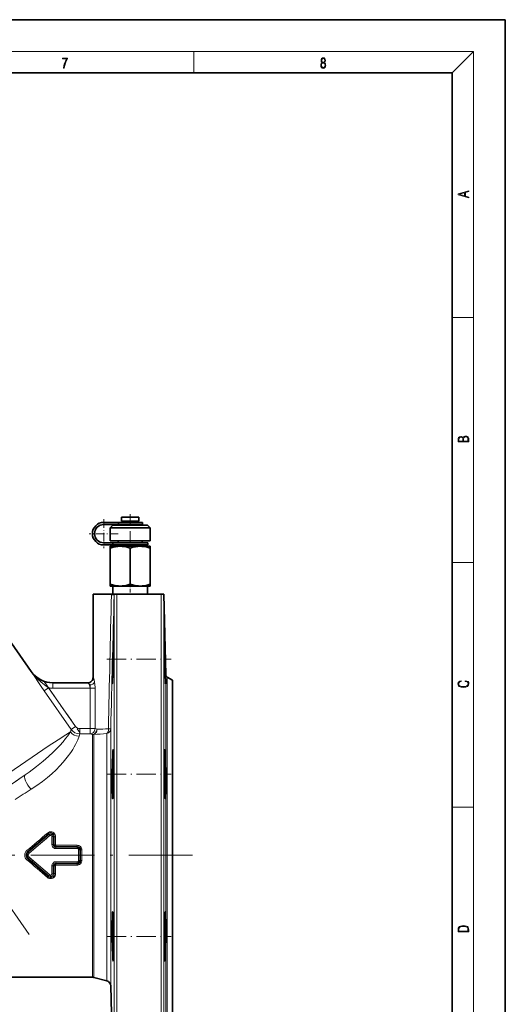
# Model space of a CAD drawing. Extents: x 0 to 420, y 0 to 297.
# Drawn here: x 328 to 420, y 111 to 297 of the extents above; entities that cross this region are included whole.
import ezdxf

# ---------------------------------------------------------------- set-up
doc = ezdxf.new("R2010")
doc.units = 0
doc.linetypes.add('DASHDOT', pattern=[18.5, 12, -3, 0.5, -3])

msp = doc.modelspace()

# ---------------------------------------------------------------- linework, layer by layer
at = {"color": 7, "lineweight": 35}
for p, q in [((420, 297), (210, 297)), ((420, 0), (420, 297)), ((410, 287), (20, 287)), ((410, 10), (410, 287)), ((347.610138, 203.218521), (350.373413, 203.218521)), ((347.610138, 203.218521), (347.610138, 202.468521)), ((347.610138, 202.468521), (350.373413, 202.468521)), ((347.985138, 202.468521), (347.985138, 202.218521)), ((350.373413, 203.218521), (350.860138, 203.218521)), ((350.373413, 202.468521), (350.860138, 202.468521)), ((350.485138, 202.468521), (350.485138, 202.218521)), ((350.860138, 203.218521), (350.860138, 202.468521)), ((344.235138, 202.218521), (347.001862, 202.218521)), ((344.235138, 201.818512), (347.001862, 201.818512)), ((345.985138, 201.718521), (345.485138, 201.218521)), ((345.485138, 201.218521), (351.861908, 201.218521)), ((345.485138, 201.218521), (345.485138, 198.718521)), ((351.511688, 201.718521), (345.985138, 201.718521)), ((347.001862, 202.218521), (349.235138, 202.218521)), ((347.001862, 201.818512), (347.001862, 202.218521)), ((347.001862, 201.818512), (349.235138, 201.818512)), ((347.985138, 201.818512), (347.985138, 201.718521)), ((349.235138, 202.218521), (351.535126, 202.218521)), ((351.535126, 201.818512), (349.235138, 201.818512)), ((350.485138, 201.818512), (350.485138, 201.718521)), ((352.485138, 201.718521), (351.511688, 201.718521)), ((351.535126, 202.218521), (351.535126, 201.818512)), ((351.861908, 201.218521), (352.985138, 201.218521)), ((352.485138, 201.718521), (352.985138, 201.218521)), ((352.985138, 201.218521), (352.985138, 198.718521)), ((345.485138, 198.718521), (351.861908, 198.718521)), ((346.985138, 198.718521), (346.985138, 198.36853)), ((351.485138, 198.718521), (351.485138, 198.36853)), ((351.861908, 198.718521), (352.985138, 198.718521)), ((344.235138, 198.36853), (345.981293, 198.36853)), ((344.235138, 197.968521), (345.981293, 197.968521)), ((345.485138, 197.718521), (347.360138, 197.718521)), ((345.485138, 197.383575), (345.485138, 197.718521)), ((345.485138, 197.383575), (345.485138, 190.553467)), ((345.981293, 198.36853), (349.235138, 198.36853)), ((345.981293, 198.36853), (345.981293, 197.968521)), ((345.981293, 197.968521), (349.235138, 197.968521)), ((346.985138, 197.968521), (346.985138, 197.718521)), ((347.360138, 197.718521), (349.235138, 197.718521)), ((349.235138, 198.36853), (352.535126, 198.36853)), ((349.235138, 197.968521), (352.535126, 197.968521)), ((349.235138, 197.718521), (351.110138, 197.718521)), ((349.235138, 197.383575), (349.235138, 190.553467)), ((351.110138, 197.718521), (352.985138, 197.718521)), ((351.485138, 197.968521), (351.485138, 197.718521)), ((352.535126, 198.36853), (352.535126, 197.968521)), ((352.985138, 197.718521), (352.985138, 197.383575)), ((352.985138, 197.383575), (352.985138, 190.553467)), ((345.485138, 190.218521), (345.485138, 190.553467)), ((345.485138, 190.218521), (347.360138, 190.218521)), ((345.945892, 190.218521), (345.945892, 188.718521)), ((347.360138, 190.218521), (349.235138, 190.218521)), ((349.235138, 190.218521), (351.110138, 190.218521)), ((351.110138, 190.218521), (352.985138, 190.218521)), ((352.524384, 190.218521), (352.524384, 188.718521)), ((352.985138, 190.553467), (352.985138, 190.218521)), ((342.235138, 188.718521), (345.091461, 188.718521)), ((342.235138, 188.718521), (342.235138, 172.968521)), ((345.091461, 188.718521), (345.707611, 188.718521)), ((346.258209, 188.718521), (345.707611, 188.718521)), ((346.258209, 188.718521), (346.722229, 188.718521)), ((355.071808, 188.718521), (346.722229, 188.718521)), ((355.071808, 188.718521), (355.571625, 188.718521)), ((355.578522, 188.718521), (355.571625, 188.718521)), ((355.977814, 173.470123), (355.578522, 188.718521)), ((326.839966, 179.445862), (330.582733, 174.100647)), ((345.911072, 172.576355), (345.933197, 173.154282)), ((355.837463, 173.855713), (355.860931, 173.151276)), ((357.235138, 172.468521), (356.227631, 173.050201)), ((334.673981, 171.968521), (341.251831, 171.968521)), ((357.235138, 139.468521), (357.235138, 172.468521)), ((357.235138, 106.468521), (357.235138, 139.468521)), ((319.735138, 116.468521), (342.103485, 116.468521)), ((342.362305, 116.434448), (344.830109, 115.773209)), ((345.570923, 114.833458), (346.222382, 89.955429))]:
    msp.add_line(p, q, dxfattribs=at)
at = {"color": 7, "lineweight": 13}
for p, q in [((16, 291), (414, 291)), ((361.25, 287), (361.25, 291)), ((410, 287), (414, 291)), ((414, 6), (414, 291)), ((410, 240.833328), (414, 240.833328)), ((410, 194.666672), (414, 194.666672)), ((346.225067, 188.577988), (346.222382, 188.536621)), ((346.222382, 188.536621), (346.222382, 139.468521)), ((346.722229, 139.468521), (346.722229, 188.718521)), ((355.071808, 188.718521), (355.071808, 139.468521)), ((355.571625, 139.468521), (355.571625, 188.718521)), ((330.576721, 174.101105), (330.582733, 174.100647)), ((342.249603, 172.968521), (342.235138, 172.968521)), ((355.977814, 173.470123), (355.977814, 139.468521)), ((356.227631, 139.468521), (356.227631, 173.050201)), ((333.009766, 170.457169), (333.826019, 171.028717)), ((333.826019, 171.028717), (338.913483, 163.763077)), ((334.673981, 170.968521), (334.673981, 171.968521)), ((341.664062, 170.968521), (334.673981, 170.968521)), ((341.664062, 170.968521), (342.606873, 170.968521)), ((341.664062, 163.337952), (341.664062, 170.968521)), ((342.51944, 172.031784), (342.510651, 172.083344)), ((342.606873, 170.968521), (342.606873, 163.337952)), ((338.097229, 163.191528), (333.009766, 170.457169)), ((338.913483, 163.763077), (338.097229, 163.191528)), ((337.978607, 162.720016), (338.097229, 163.191528)), ((339.729126, 162.343399), (339.590149, 161.898056)), ((339.729126, 163.337952), (341.664062, 163.337952)), ((339.729126, 163.337952), (339.729126, 162.343399)), ((341.664062, 162.343399), (339.729126, 162.343399)), ((341.664062, 163.337952), (342.606873, 163.337952)), ((341.664062, 162.343399), (341.664062, 163.337952)), ((342.103485, 162.222198), (342.103485, 139.468521)), ((342.362305, 139.468521), (342.362305, 162.25592)), ((344.830109, 162.39328), (344.830109, 139.468521)), ((345.570923, 139.468521), (345.570923, 163.30246)), ((410, 148.5), (414, 148.5)), ((330.005676, 140.035263), (333.917145, 143.344391)), ((334.076172, 143.156433), (330.164703, 139.84729)), ((333.917145, 143.344391), (333.777679, 143.509247)), ((333.917145, 143.344391), (334.076172, 143.156433)), ((334.727478, 142.968521), (334.481293, 142.968521)), ((334.481293, 141.468521), (334.481293, 142.968521)), ((334.727478, 142.968521), (334.727478, 141.468521)), ((334.727478, 142.968521), (334.921753, 142.968521)), ((334.727478, 141.468521), (334.481293, 141.468521)), ((334.727478, 141.468521), (334.890228, 141.468521)), ((335.235138, 141.3479), (339.235138, 141.3479)), ((335.235138, 141.122131), (335.235138, 141.3479)), ((339.235138, 141.122131), (335.235138, 141.122131)), ((335.235138, 140.960861), (335.235138, 141.122131)), ((339.235138, 141.122131), (339.235138, 141.3479)), ((339.235138, 140.960861), (339.235138, 141.122131)), ((330.005676, 140.035263), (329.908508, 140.150101)), ((330.164703, 139.84729), (330.005676, 140.035263)), ((335.235138, 140.960861), (335.235138, 140.714661)), ((335.235138, 140.960861), (339.235138, 140.960861)), ((339.235138, 140.714661), (335.235138, 140.714661)), ((339.235138, 140.960861), (339.235138, 140.714661)), ((339.727478, 140.468521), (339.481293, 140.468521)), ((339.481293, 138.468521), (339.481293, 140.468521)), ((339.727478, 140.468521), (339.727478, 138.468521)), ((339.727478, 140.468521), (339.878845, 140.468521)), ((342.103485, 139.468521), (342.103485, 116.468521)), ((342.362305, 116.434448), (342.362305, 139.468521)), ((344.830109, 139.468521), (344.830109, 115.773209)), ((345.570923, 114.833458), (345.570923, 139.468521)), ((346.222382, 139.468521), (346.222382, 89.955429)), ((346.722229, 89.468521), (346.722229, 139.468521)), ((355.071808, 139.468521), (355.071808, 89.468521)), ((355.571625, 89.955429), (355.571625, 139.468521)), ((355.977814, 139.468521), (355.977814, 105.466919)), ((356.227631, 105.886841), (356.227631, 139.468521)), ((330.005676, 138.901779), (329.908508, 138.786942)), ((330.164703, 139.089752), (330.005676, 138.901779)), ((333.917145, 135.592651), (330.005676, 138.901779)), ((330.164703, 139.089752), (334.076172, 135.780609)), ((334.481293, 137.468521), (334.727478, 137.468521)), ((334.481293, 135.968521), (334.481293, 137.468521)), ((334.727478, 137.468521), (334.727478, 135.968521)), ((334.727478, 137.468521), (334.890228, 137.468521)), ((335.235138, 138.222382), (335.235138, 137.976181)), ((335.235138, 138.222382), (339.235138, 138.222382)), ((339.235138, 137.976181), (335.235138, 137.976181)), ((335.235138, 137.976181), (335.235138, 137.814911)), ((335.235138, 137.814911), (335.235138, 137.589142)), ((335.235138, 137.814911), (339.235138, 137.814911)), ((339.235138, 137.589142), (335.235138, 137.589142)), ((339.235138, 138.222382), (339.235138, 137.976181)), ((339.235138, 137.976181), (339.235138, 137.814911)), ((339.235138, 137.814911), (339.235138, 137.589142)), ((339.727478, 138.468521), (339.481293, 138.468521)), ((339.727478, 138.468521), (339.878845, 138.468521)), ((333.917145, 135.592651), (333.777679, 135.427795)), ((334.076172, 135.780609), (333.917145, 135.592651)), ((334.481293, 135.968521), (334.727478, 135.968521)), ((334.727478, 135.968521), (334.921753, 135.968521))]:
    msp.add_line(p, q, dxfattribs=at)
at = {"color": 7, "linetype": 'DASHDOT', "lineweight": 13}
for p, q in [((330.209137, 124.510086), (261.529602, 222.59465)), ((360.985138, 139.468521), (315.985138, 139.468521))]:
    msp.add_line(p, q, dxfattribs=at)
at = {"color": 7, "linetype": 'DASHDOT', "lineweight": 13, "ltscale": 0.138125}
msp.add_line((344.235138, 202.856018), (344.235138, 197.331024), dxfattribs=at)
at = {"color": 7, "linetype": 'DASHDOT', "lineweight": 13, "ltscale": 0.175055}
msp.add_line((349.235138, 203.802032), (349.235138, 196.79982), dxfattribs=at)
at = {"color": 7, "linetype": 'DASHDOT', "lineweight": 13, "ltscale": 0.138126}
msp.add_line((346.99765, 200.093521), (341.472626, 200.093521), dxfattribs=at)
at = {"color": 7, "linetype": 'DASHDOT', "lineweight": 13, "ltscale": 0.055167}
msp.add_line((349.235138, 190.741058), (349.235138, 188.534378), dxfattribs=at)
at = {"color": 7, "linetype": 'DASHDOT', "lineweight": 13, "ltscale": 0.302726}
msp.add_line((344.842072, 176.423706), (356.951111, 176.423706), dxfattribs=at)
at = {"color": 7, "linetype": 'DASHDOT', "lineweight": 13, "ltscale": 0.294183}
msp.add_line((332.995026, 172.2155), (339.744476, 162.576294), dxfattribs=at)
at = {"color": 7, "linetype": 'DASHDOT', "lineweight": 13, "ltscale": 0.209709}
msp.add_line((342.363312, 170.968521), (333.974945, 170.968521), dxfattribs=at)
at = {"color": 7, "linetype": 'DASHDOT', "lineweight": 13, "ltscale": 0.228924}
msp.add_line((341.664062, 171.731598), (341.664062, 162.574631), dxfattribs=at)
at = {"color": 7, "linetype": 'DASHDOT', "lineweight": 13, "ltscale": 0.058048}
msp.add_line((339.535645, 163.337952), (341.857574, 163.337952), dxfattribs=at)
at = {"color": 7, "linetype": 'DASHDOT', "lineweight": 13, "ltscale": 0.302729}
msp.add_line((344.842133, 154.775864), (356.951294, 154.775864), dxfattribs=at)
at = {"color": 7, "linetype": 'DASHDOT', "lineweight": 13, "ltscale": 0.160988}
for p, q in [((329.662323, 139.422287), (334.578522, 143.581436)), ((334.578522, 135.355606), (329.662323, 139.514755))]:
    msp.add_line(p, q, dxfattribs=at)
at = {"color": 7, "linetype": 'DASHDOT', "lineweight": 13, "ltscale": 0.045007}
for p, q in [((334.481293, 143.118546), (334.481293, 141.318253)), ((334.481293, 137.618546), (334.481293, 135.818253))]:
    msp.add_line(p, q, dxfattribs=at)
at = {"color": 7, "linetype": 'DASHDOT', "lineweight": 13, "ltscale": 0.12}
msp.add_line((334.835144, 140.714661), (339.635132, 140.714661), dxfattribs=at)
at = {"color": 7, "linetype": 'DASHDOT', "lineweight": 13, "ltscale": 0.060007}
msp.add_line((339.481293, 140.668549), (339.481293, 138.26825), dxfattribs=at)
at = {"color": 7, "linetype": 'DASHDOT', "lineweight": 13, "ltscale": 0.120007}
msp.add_line((339.635162, 138.222382), (334.834869, 138.222382), dxfattribs=at)
at = {"color": 7, "linetype": 'DASHDOT', "lineweight": 13, "ltscale": 0.302702}
msp.add_line((344.842804, 124.161186), (356.950867, 124.161186), dxfattribs=at)
at = {"color": 7, "lineweight": 13}
for points in [[(336.665649, 287.874939), (336.811707, 287.874939), (336.888885, 288.347809), (337.007812, 288.792877), (337.172607, 289.204559), (337.383331, 289.593994), (337.383331, 289.763672), (336.4758, 289.763672), (336.4758, 289.599548), (337.24353, 289.599548), (337.034912, 289.207336), (336.868011, 288.7901), (336.744934, 288.345032)], [(385.438599, 288.904144), (385.332214, 288.823486), (385.25293, 288.709442), (385.20285, 288.567566), (385.186157, 288.406219), (385.217468, 288.164215), (385.31134, 287.977875), (385.459473, 287.861023), (385.657654, 287.819305), (385.85376, 287.861023), (386.001892, 287.977875), (386.095764, 288.161438), (386.12915, 288.406219), (386.110382, 288.567566), (386.062378, 288.709442), (385.981018, 288.823486), (385.876709, 288.904144), (386.024841, 289.076599), (386.074921, 289.318604), (386.045685, 289.521667), (385.96225, 289.680237), (385.830811, 289.783142), (385.657654, 289.819305), (385.482422, 289.783142), (385.350983, 289.680237), (385.267548, 289.521667), (385.240417, 289.318604), (385.288391, 289.076599)], [(385.382263, 289.313049), (385.398956, 289.46048), (385.453217, 289.574524), (385.540833, 289.644073), (385.657654, 289.671875), (385.7724, 289.644073), (385.860016, 289.574524), (385.914276, 289.46048), (385.933044, 289.313049), (385.914276, 289.171173), (385.860016, 289.062714), (385.774475, 288.993164), (385.657654, 288.970917), (385.538757, 288.993164), (385.453217, 289.062714), (385.398956, 289.171173)], [(385.328033, 288.400665), (385.348907, 288.578705), (385.413574, 288.712219), (385.517883, 288.792877), (385.657654, 288.823486), (385.795349, 288.792877), (385.897583, 288.712219), (385.964325, 288.581482), (385.987274, 288.414581), (385.96225, 288.230988), (385.895477, 288.089111), (385.791168, 287.997345), (385.657654, 287.966736), (385.524139, 287.997345), (385.41983, 288.089111), (385.350983, 288.225433)], [(413.092773, 263.42276), (413.092773, 263.566711), (412.480804, 263.737793), (412.480804, 264.413727), (413.092773, 264.582703), (413.092773, 264.726654), (411.092773, 264.157104), (411.092773, 263.99231)], [(412.316681, 263.783691), (411.287476, 264.073669), (412.316681, 264.365753)], [(413.092773, 217.408401), (413.092773, 217.823563), (413.087219, 218.092682), (413.048279, 218.255402), (412.973175, 218.353455), (412.8591, 218.428574), (412.720032, 218.474457), (412.553131, 218.49115), (412.36676, 218.470291), (412.213776, 218.41188), (412.102509, 218.320084), (412.035736, 218.199081), (411.966217, 218.292969), (411.866058, 218.363892), (411.74646, 218.405624), (411.604584, 218.422302), (411.351471, 218.374329), (411.173431, 218.240799), (411.109467, 218.094772), (411.092773, 217.904922), (411.092773, 217.408401)], [(411.256897, 217.879883), (411.27359, 218.05513), (411.329224, 218.180298), (411.440491, 218.255402), (411.615723, 218.280441), (411.796539, 218.253326), (411.904999, 218.178223), (411.960632, 218.048874), (411.974548, 217.867371), (411.974548, 217.546097), (411.256897, 217.546097)], [(412.92865, 217.546097), (412.138672, 217.546097), (412.138672, 217.961258), (412.166473, 218.128143), (412.241577, 218.251236), (412.369537, 218.324249), (412.5448, 218.349289), (412.733948, 218.324249), (412.850769, 218.251236), (412.911957, 218.128143), (412.92865, 217.950821)], [(412.439087, 172.234772), (412.669952, 172.193054), (412.842438, 172.099167), (412.94812, 171.959396), (412.984283, 171.779984), (412.925873, 171.563004), (412.753418, 171.400284), (412.469696, 171.295975), (412.085815, 171.260513), (411.70752, 171.295975), (411.432129, 171.398193), (411.262451, 171.558838), (411.204041, 171.775803), (411.237427, 171.946884), (411.332001, 172.082489), (411.482208, 172.176361), (411.67691, 172.220169), (411.67691, 172.355774), (411.415436, 172.30571), (411.215179, 172.186798), (411.087219, 172.007385), (411.039917, 171.775803), (411.112244, 171.504593), (411.198486, 171.391937), (411.318085, 171.295975), (411.646332, 171.164536), (411.85495, 171.129074), (412.088593, 171.118637), (412.32782, 171.129074), (412.536438, 171.164536), (412.870239, 171.293884), (413.078857, 171.500427), (413.148407, 171.771637), (413.098328, 172.011551), (412.962036, 172.195145), (412.739502, 172.316147), (412.439087, 172.370377)], [(411.092773, 125.368179), (411.092773, 125.01561), (413.092773, 125.01561), (413.092773, 125.42868), (413.078857, 125.683205), (413.006531, 125.87722), (412.867462, 126.010742), (412.667175, 126.110878), (412.408478, 126.171379), (412.088593, 126.192245), (411.790955, 126.171379), (411.543396, 126.117134), (411.345917, 126.027428), (411.201263, 125.908516), (411.109467, 125.71032), (411.092773, 125.470406)], [(412.92865, 125.153297), (411.256897, 125.153297), (411.256897, 125.42868), (411.270813, 125.658165), (411.345917, 125.833412), (411.465515, 125.927292), (411.629639, 125.994049), (411.838257, 126.035774), (412.094177, 126.050377), (412.361206, 126.035774), (412.575378, 125.994049), (412.739502, 125.923119), (412.853546, 125.822983), (412.917542, 125.660255), (412.92865, 125.443283)]]:
    msp.add_lwpolyline(points, close=True, dxfattribs=at)
at = {"color": 7, "lineweight": 35}
for points in [[(347.360138, 197.718521), (346.932068, 197.699799), (346.489075, 197.641998), (346.013885, 197.539871), (345.485138, 197.383575)], [(349.235138, 197.383575), (348.673462, 197.548187), (348.171051, 197.652023), (347.701935, 197.706543), (347.360138, 197.718521)], [(351.110138, 197.718521), (350.682068, 197.699799), (350.239075, 197.641998), (349.763885, 197.539871), (349.235138, 197.383575)], [(352.985138, 197.383575), (352.423401, 197.548203), (351.921143, 197.652023), (351.451965, 197.706543), (351.110138, 197.718521)], [(345.485138, 190.553467), (346.101807, 190.37532), (346.726044, 190.259476), (347.041901, 190.228943), (347.360138, 190.218521)], [(347.360138, 190.218521), (347.740265, 190.233307), (348.11795, 190.276688), (348.680511, 190.390625), (349.235138, 190.553467)], [(349.235138, 190.553467), (349.851807, 190.37532), (350.476044, 190.259476), (350.791901, 190.228943), (351.110138, 190.218521)], [(351.110138, 190.218521), (351.490265, 190.233307), (351.86795, 190.276688), (352.430511, 190.390625), (352.985138, 190.553467)], [(346.08609, 181.048706), (346.085571, 181.04834), (346.085205, 181.047699), (346.084442, 181.045441), (346.080719, 181.019257), (346.066376, 180.787674), (346.006531, 179.094208), (345.933167, 176.423706)], [(346.02533, 176.423706), (346.091766, 180.206329), (346.093903, 180.846344), (346.089752, 181.025772), (346.087433, 181.046173), (346.086853, 181.047928), (346.086548, 181.048431), (346.08609, 181.048706)], [(355.707916, 181.048706), (355.707397, 181.048325), (355.70697, 181.047485), (355.705261, 181.037689), (355.701508, 180.950287), (355.707916, 179.695053)], [(355.86084, 176.423706), (355.750366, 180.229004), (355.714508, 181.006454), (355.7099, 181.044037), (355.708984, 181.047272), (355.708557, 181.048187), (355.707916, 181.048706)], [(355.931488, 171.79866), (355.932068, 171.79892), (355.932434, 171.799438), (355.933167, 171.801239), (355.936096, 171.822311), (355.941254, 172.004379), (355.925171, 173.525818), (355.86084, 176.423706)], [(345.862549, 173.154388), (345.85379, 172.473053), (345.855988, 171.85498), (345.859985, 171.805283), (345.861084, 171.800797), (345.861633, 171.799484), (345.86203, 171.79895), (345.862518, 171.798676)], [(355.860931, 173.151276), (355.89682, 172.26506), (355.9216, 171.858795), (355.927765, 171.809082), (355.929596, 171.801636), (355.93045, 171.799622), (355.930908, 171.798981), (355.931488, 171.79866)], [(345.862518, 171.798676), (345.863251, 171.799057), (345.86377, 171.799805), (345.864777, 171.802521), (345.870026, 171.835266), (345.890839, 172.139465), (345.911072, 172.576355)], [(346.02533, 159.400864), (346.024109, 159.400558), (346.023285, 159.400024), (346.021637, 159.398132), (346.019135, 159.39328), (346.014038, 159.376251), (345.990234, 159.181244), (345.951233, 158.504852), (345.898102, 156.838287), (345.862549, 154.775864)], [(346.08609, 154.775864), (346.0914, 157.491669), (346.078156, 158.523804), (346.054993, 159.186081), (346.036011, 159.376266), (346.031372, 159.393265), (346.028961, 159.398132), (346.027374, 159.400024), (346.02655, 159.400574), (346.02533, 159.400864)], [(355.707947, 158.047607), (355.702545, 155.515381), (355.707916, 154.775864)], [(355.768433, 159.400848), (355.767639, 159.40065), (355.766083, 159.399475), (355.764526, 159.397278), (355.761444, 159.389816), (355.748383, 159.306885), (355.728516, 158.967712), (355.707947, 158.047607)], [(355.931488, 154.775864), (355.882141, 157.371643), (355.824127, 158.8815), (355.791107, 159.307571), (355.775757, 159.391006), (355.772491, 159.397995), (355.770874, 159.399918), (355.769257, 159.400803), (355.768433, 159.400848)], [(345.862549, 154.775864), (345.853851, 152.360153), (345.862518, 151.506073)], [(346.02536, 151.506042), (346.078217, 154.046631), (346.08609, 154.775864)], [(355.860809, 150.150818), (355.862, 150.151001), (355.864349, 150.152817), (355.866669, 150.15654), (355.871246, 150.169678), (355.890411, 150.31662), (355.905762, 150.567139), (355.92923, 151.372635), (355.940125, 153.701874), (355.931488, 154.775864)], [(345.862518, 151.506073), (345.883209, 150.684769), (345.908539, 150.263168), (345.92395, 150.166016), (345.928009, 150.155655), (345.930054, 150.152634), (345.932129, 150.151062), (345.933136, 150.150833)], [(345.933136, 150.150833), (345.934845, 150.151245), (345.935944, 150.152054), (345.938232, 150.154999), (345.94165, 150.162689), (345.948578, 150.189911), (345.979828, 150.496719), (346.003387, 150.928223)], [(355.768768, 151.503006), (355.804413, 150.654083), (355.83606, 150.250763), (355.852173, 150.163727), (355.856018, 150.154922), (355.857941, 150.152359), (355.859863, 150.151031), (355.860809, 150.150818)], [(345.933197, 128.786194), (345.931976, 128.785965), (345.929626, 128.784027), (345.927277, 128.780182), (345.922668, 128.7668), (345.903442, 128.618912), (345.874908, 128.004395), (345.853394, 126.485779), (345.862549, 124.161186)], [(346.08609, 124.161186), (346.042297, 126.842377), (346.008514, 127.890182), (345.96991, 128.569778), (345.945282, 128.761841), (345.93985, 128.778687), (345.937164, 128.783478), (345.934509, 128.785889), (345.933197, 128.786194)], [(355.860809, 128.786179), (355.859283, 128.785782), (355.858276, 128.78508), (355.856262, 128.782654), (355.852844, 128.775406), (355.846436, 128.751877), (355.819946, 128.51944), (355.768707, 127.432549)], [(355.931488, 124.161186), (355.939606, 126.6717), (355.910095, 128.270157), (355.88147, 128.708588), (355.870178, 128.770905), (355.866211, 128.781189), (355.864075, 128.784363), (355.861908, 128.78598), (355.860809, 128.786179)], [(355.768707, 127.432549), (355.716278, 124.926964), (355.707916, 124.161186)], [(345.862549, 124.161186), (345.90564, 121.796585), (345.933136, 120.891846)], [(346.08609, 120.890991), (346.094086, 122.719589), (346.08609, 124.161186)], [(355.768677, 119.536186), (355.77005, 119.536575), (355.770996, 119.537277), (355.772919, 119.53981), (355.776642, 119.54863), (355.784302, 119.582695), (355.825653, 120.083191), (355.886047, 121.708466), (355.931488, 124.161186)], [(345.933136, 120.891846), (345.961517, 120.212486), (345.993073, 119.722748), (346.008667, 119.589035), (346.019928, 119.542213), (346.022339, 119.538086), (346.02356, 119.536888), (346.02533, 119.536163)], [(355.707947, 120.888), (355.731415, 119.898727), (355.754089, 119.58313), (355.760742, 119.549553), (355.763916, 119.54084), (355.766022, 119.537605), (355.76709, 119.536697), (355.768677, 119.536186)], [(346.02533, 119.536163), (346.026093, 119.536255), (346.027618, 119.53714), (346.029114, 119.538979), (346.032074, 119.545517), (346.044678, 119.621185), (346.074188, 120.245056), (346.075897, 120.313133)]]:
    msp.add_lwpolyline(points, dxfattribs=at)
at = {"color": 7, "lineweight": 13}
for points in [[(346.222382, 188.536621), (346.221466, 188.537201), (346.214661, 188.538498), (346.154968, 188.54332), (345.69104, 188.562576)], [(330.576721, 174.101105), (330.828827, 173.755127), (331.098175, 173.420807), (331.387695, 173.094482), (331.877411, 172.601166), (332.376801, 172.154526), (333.080841, 171.586609), (333.826019, 171.028717)], [(333.009766, 170.457169), (332.458801, 171.260391), (331.941498, 172.038757), (331.234314, 173.117249), (330.576721, 174.101105)], [(342.510651, 172.083344), (342.415955, 172.524261), (342.356323, 172.733093), (342.29834, 172.89328), (342.265625, 172.955811), (342.256927, 172.965271), (342.253082, 172.967682), (342.249603, 172.968521)], [(341.251831, 171.968521), (341.257812, 171.967651), (341.272186, 171.96106), (341.332428, 171.904465), (341.469055, 171.702423), (341.55304, 171.525925)], [(307.940857, 142.131516), (315.038971, 147.124847), (321.322998, 151.501389), (327.360168, 155.661987), (330.747986, 157.970901), (333.780914, 160.012421), (335.625275, 161.23288), (337.086517, 162.175247), (337.978577, 162.720016)], [(337.978607, 162.720016), (337.443298, 161.957977), (337.05249, 161.447693), (336.573608, 160.862411), (335.970306, 160.175018), (335.283173, 159.447006), (334.734283, 158.900345), (333.826843, 158.053696), (332.813599, 157.178284), (331.551086, 156.171188), (330.154266, 155.142258), (329.412262, 154.624695)], [(330.559265, 151.905197), (331.643127, 152.622513), (332.682587, 153.370621), (333.608612, 154.09671), (334.484711, 154.844925), (335.272156, 155.577942), (335.982788, 156.298355), (336.603851, 156.983276), (337.375488, 157.92514), (338.034851, 158.836288), (338.394836, 159.391525), (338.698822, 159.904053), (338.944214, 160.357712), (339.170471, 160.820221), (339.350739, 161.234009), (339.590149, 161.898056)], [(341.664062, 162.343399), (341.747559, 162.350357), (341.835632, 162.366272), (342.063141, 162.451385), (342.14505, 162.499985), (342.295197, 162.621857), (342.417877, 162.767578), (342.513306, 162.936005), (342.579773, 163.132355), (342.606873, 163.337952)], [(342.362305, 162.25592), (342.580078, 162.370316), (342.760559, 162.543884), (342.856384, 162.688904), (342.924988, 162.843552), (342.970703, 163.01825), (342.987701, 163.211487)], [(345.570923, 163.30246), (345.568878, 163.303497), (345.554688, 163.305817), (345.126465, 163.327789)], [(329.412201, 154.624649), (323.865479, 150.82373), (317.963684, 146.728745), (309.551331, 140.818008)], [(333.618652, 143.651733), (333.797424, 143.774567), (334.000031, 143.852905), (334.215851, 143.882675), (334.432983, 143.861725), (334.638855, 143.79158), (334.822662, 143.675995), (334.974396, 143.52153), (335.085938, 143.336563), (335.150024, 143.138474), (335.167969, 142.930893)], [(334.921753, 142.968521), (334.909058, 143.127701), (334.860321, 143.28035), (334.777771, 143.41745), (334.664551, 143.533005), (334.527252, 143.619247), (334.372437, 143.670471), (334.209015, 143.684097), (334.048126, 143.658524), (333.904358, 143.59906), (333.777679, 143.509247)], [(340.125031, 138.479279), (340.114899, 138.33931), (340.08252, 138.20285), (339.994568, 138.012009), (339.863922, 137.847458), (339.698334, 137.718307), (339.507446, 137.631546), (339.373138, 137.599884), (339.235138, 137.589142)], [(335.167969, 136.006149), (335.14859, 135.791595), (335.079895, 135.587524), (334.965698, 135.404449), (334.811798, 135.252457), (334.626465, 135.139679), (334.419769, 135.07251), (334.20224, 135.054764), (333.986786, 135.087692), (333.791504, 135.165726), (333.618652, 135.285309)], [(333.777679, 135.427795), (333.910492, 135.334427), (334.062225, 135.274643), (334.223328, 135.252487), (334.385956, 135.269272), (334.539825, 135.323959), (334.675201, 135.412949), (334.786407, 135.53096), (334.866455, 135.67067), (334.9104, 135.816635), (334.921753, 135.968521)]]:
    msp.add_lwpolyline(points, dxfattribs=at)
at = {"color": 7, "lineweight": 35}
for centre, radius, start, end in [((344.235138, 200.093521), 2.125, 90.000003, 269.999997), ((344.235138, 200.093521), 1.725, 90.000003, 269.999997), ((695.895386, 184.412766), 340.220419, 180.794524, 181.345542), ((726.835693, 166.496643), 381.031625, 178.507103, 178.998822), ((67.627594, 182.584625), 278.465637, 358.059283, 358.732254), ((672.750977, 183.605682), 317.063583, 181.297949, 181.76217), ((334.678497, 176.968521), 5, 215.000002, 269.999997), ((341.235138, 172.968521), 1, 269.999997, 360), ((356.477631, 173.483215), 0.5, 181.5, 239.999997), ((527.585327, 156.210999), 171.883246, 180.478395, 181.334669), ((298.718811, 153.011292), 47.33044, 357.477517, 358.177509), ((443.017975, 154.313751), 87.294494, 181.382603, 181.845157), ((538.141479, 122.41806), 182.441796, 179.452565, 180.259255), ((293.385406, 121.528748), 52.704533, 358.678379, 359.30668), ((452.596039, 122.09565), 96.89563, 180.297491, 180.714119), ((342.103485, 115.468521), 1, 74.999999, 90.000003), ((344.571289, 114.807281), 1, 1.5, 74.999999)]:
    msp.add_arc(centre, radius, start, end, dxfattribs=at)
at = {"color": 7, "lineweight": 13}
for centre, radius, start, end in [((348.757721, 246.870728), 58.267658, 266.39251, 266.989933), ((51452.417969, -968.007202), 51119.813649, 178.703594, 178.731885), ((49981.863281, -1106.023071), 49652.522406, 178.505997, 178.535121), ((347.424316, 188.523773), 1.733704, 174.715351, 178.717719), ((345.985474, 188.623596), 0.293661, 161.140623, 168.240168), ((346.803741, 188.515335), 0.582114, 159.572398, 173.821252), ((334.673859, 176.970642), 5.002112, 215.006367, 270.0012), ((334.673218, 176.987579), 6.019025, 261.908416, 270.007285), ((340.177917, 170.961182), 1.486395, 0.283121, 22.327475), ((336.101807, 170.969315), 6.50507, 359.993048, 9.40037), ((339.729523, 164.333542), 0.995633, 214.956794, 269.977827), ((339.61618, 163.941559), 2.043431, 216.720718, 269.270226), ((339.732635, 164.344208), 2.000846, 215.177791, 269.900161), ((349.865662, 191.222687), 30.021315, 254.14568, 255.015628), ((342.299255, 185.613953), 23.35814, 270.154667, 276.220176), ((349.93634, 184.772797), 22.653332, 251.122284, 252.137222), ((343.146851, 179.992828), 16.782137, 269.456635, 276.774288), ((1976.805542, -2230.221436), 2898.516015, 124.635762, 124.708012), ((1895.202759, -2310.111328), 2917.127726, 122.436496, 122.506464), ((139.164871, 366.159668), 295.503115, 310.161896, 311.150811), ((137.457916, 365.737976), 296.525039, 310.467724, 311.457798), ((334.235138, 142.968521), 0.492345, 0, 130.231531), ((334.235138, 142.968521), 0.246143, 0, 130.231531), ((464.034058, 139.505295), 129.158727, 178.463499, 179.12906), ((335.235138, 141.468521), 0.753857, 179.999995, 269.999997), ((335.235138, 141.468521), 0.507655, 179.999995, 269.999997), ((335.235443, 141.46727), 0.345077, 179.793419, 269.950547), ((335.234619, 141.446243), 0.098243, 179.552177, 270.302828), ((461.509094, 139.505096), 126.387579, 178.446779, 179.119621), ((339.233246, 140.477005), 0.645371, 359.246611, 89.832185), ((339.238831, 140.460724), 0.886689, 359.808474, 90.238117), ((330.47467, 139.46759), 1.125702, 130.10229, 179.952972), ((330.474823, 139.469513), 1.125852, 180.050333, 229.894554), ((330.492188, 139.467896), 0.896923, 179.959639, 229.397808), ((330.492126, 139.469223), 0.89682, 130.60129, 180.044787), ((330.485138, 139.468521), 0.742345, 130.231531, 229.768469), ((332.71344, 142.790634), 3.85267, 219.713898, 223.270883), ((330.485138, 139.468521), 0.496143, 130.231531, 229.768469), ((339.235138, 140.468521), 0.492345, 360, 90.000003), ((339.235138, 140.468521), 0.246143, 360, 90.000003), ((471.68988, 139.468521), 131.814832, 179.565332, 180.434668), ((469.056458, 139.468719), 128.935235, 179.560482, 180.439695), ((139.164871, -87.222626), 295.503115, 48.849189, 49.838104), ((332.71344, 136.146408), 3.85267, 136.729117, 140.286102), ((137.457916, -86.800949), 296.525039, 48.542202, 49.532276), ((335.235138, 137.468521), 0.753857, 90.000003, 180.000005), ((335.235138, 137.468521), 0.507655, 90.000003, 180.000005), ((464.034058, 139.431747), 129.158727, 180.87094, 181.536501), ((335.235382, 137.469711), 0.345069, 90.038381, 180.196581), ((335.234619, 137.490784), 0.098244, 89.694823, 180.444067), ((461.509094, 139.431946), 126.387579, 180.880379, 181.553221), ((339.235138, 138.468521), 0.492345, 269.999997, 360), ((339.235138, 138.468521), 0.246143, 269.999997, 360), ((339.233307, 138.460037), 0.645349, 270.163471, 0.752552), ((334.235138, 135.968521), 0.492345, 229.768469, 360), ((334.235138, 135.968521), 0.246143, 229.768469, 0)]:
    msp.add_arc(centre, radius, start, end, dxfattribs=at)
for centre, major_axis, ratio, start_param, end_param in [((345.230743, 188.683456), (0.994324, -0.106277), 0.056076, 0.0142329071, 1.0876046799), ((341.251831, 172.968521), (0, -1), 0.997775, 0, 1.5707963268), ((341.55304, 172.083374), (0.980194, 0.197922), 0.549775, 4.6018276817, 5.9311445636), ((342.103485, 163.211487), (1, 0), 0.989291, 4.7123889804, 4.9741883682), ((342.103485, 163.211487), (-0.269012, -0.963135), 0.876791, 0.3083958011, 1.8109659594), ((344.571289, 163.327789), (0.101898, -0.994797), 0.553177, 0.2976640148, 1.5141904136), ((344.571289, 163.327789), (1, 0), 0.96748, 4.9741883682, 6.2570053684), ((330.559265, 152.986649), (1.136688, -1.645584), 0.343149, 3.160174322, 5.1734568818), ((333.618652, 143.697205), (0.165558, -0.187332), 0.121578, 4.8490988113, 6.1073344483), ((335.167969, 142.968521), (0.249908, -0.006714), 0.150485, 3.3181570234, 4.7164294436), ((335.136444, 141.468521), (0.249969, -0.003799), 0.086012, 3.3167814914, 4.7136984501), ((340.125031, 140.468521), (0.25, -0.001892), 0.04301, 3.3162888942, 4.7127154648), ((335.136444, 137.468521), (0.249969, 0.003799), 0.086012, 1.5694868571, 2.9664038158), ((340.125031, 138.468521), (0.25, 0.001892), 0.04301, 1.5704698424, 2.966896413), ((335.167969, 135.968521), (0.249908, 0.006714), 0.150485, 1.5667558636, 2.9650282838), ((333.618652, 135.239838), (-0.165558, -0.187332), 0.121578, 3.3174435125, 4.5756791495)]:
    msp.add_ellipse(centre, major_axis=major_axis, ratio=ratio, start_param=start_param, end_param=end_param, dxfattribs=at)

doc.saveas('drawing.dxf')
